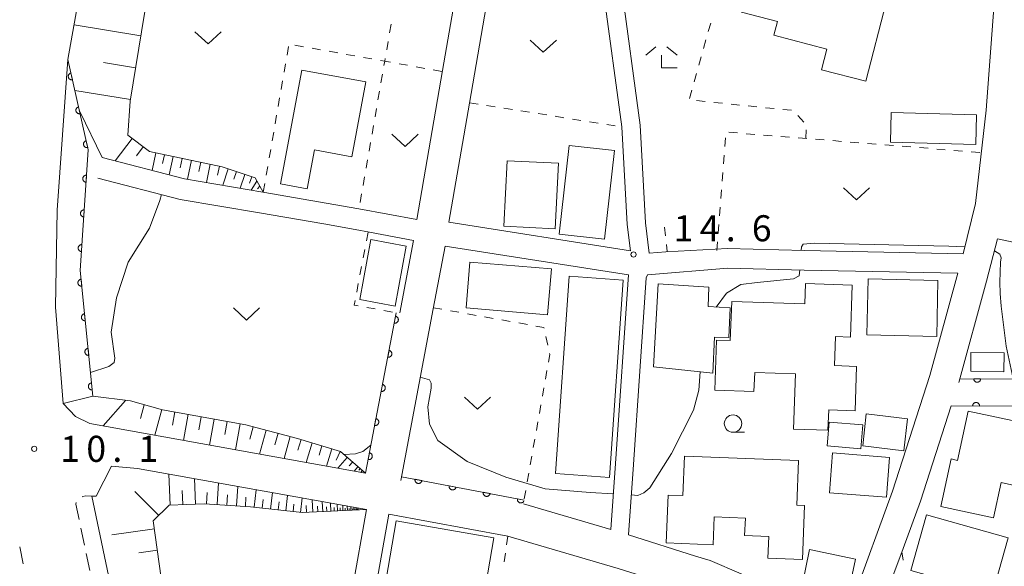
# Model space of a CAD drawing. Units: millimetres. Extents: x -76000 to -74000, y 39000 to 40500.
# Drawn here: x -74222 to -74080, y 39415 to 39494 of the extents above; entities that cross this region are included whole.
import ezdxf

# ---------------------------------------------------------------- set-up
doc = ezdxf.new("R2010")
doc.units = ezdxf.units.MM
for name, color, linetype, lineweight in [('210100_道路縁（街区線）', 7, 'Continuous', 15), ('221300_歩道', 7, 'Continuous', 9), ('300100_普通建物', 7, 'Continuous', 15), ('610111_人工斜面(上)', 7, 'Continuous', 9), ('610199_人工斜面(中)', 7, 'Continuous', 9), ('611000_被覆(直)', 7, 'Continuous', 20), ('611011_被覆(幅上)', 7, 'Continuous', 20), ('611012_被覆(下)', 7, 'Continuous', 9), ('630100_植生界', 7, 'Continuous', 9), ('631300_畑', 7, 'Continuous', 9), ('633100_広葉樹林', 7, 'Continuous', 9), ('633300_竹林', 7, 'Continuous', 9), ('710200_等高線（主曲線）', 7, 'Continuous', 9), ('731200_図化機測定による標高点', 7, 'Continuous', 20), ('731207_図化機測定による標高点（注記）', 7, 'Continuous', 20)]:
    doc.layers.add(name, color=color, linetype=linetype, lineweight=lineweight)
doc.styles.add('Style-WORKING', font='txt')

msp = doc.modelspace()

# ---------------------------------------------------------------- linework, layer by layer
at = {"layer": '210100_道路縁（街区線）', "flags": 128}
for points in [[(-74169.4, 39664.09), (-74170.429, 39664.249), (-74172.065, 39664.209), (-74172.721, 39664.009), (-74174.108, 39663.524), (-74175.695, 39662.677), (-74177.43, 39661.39), (-74179.72, 39659.21), (-74182.77, 39655.21), (-74184.02, 39653.17), (-74185, 39650.74), (-74195.64, 39596.56), (-74202.2, 39562.26), (-74210.7, 39513.27), (-74215.21, 39487.96), (-74216.76, 39466.27), (-74216.99, 39452.31), (-74215.89, 39438.46)], [(-74131.58, 39460.1), (-74129.17, 39460.29), (-74120.28, 39460.74), (-74109.19, 39460.48), (-74086.35, 39460), (-74084.58, 39467.25), (-74083.06, 39480.67), (-74081.97, 39495.39), (-74081.02, 39508.26), (-74085.08, 39511.59), (-74096.1, 39514.74), (-74104.73, 39516.39), (-74106.58, 39516.57), (-74108.63, 39516.61), (-74113.06, 39516.11), (-74121.34, 39514.67), (-74137.15, 39511.45), (-74135.59, 39498.78), (-74132.86, 39478.51), (-74132.09, 39464.46), (-74131.58, 39460.1)], [(-74139.72, 39510.91), (-74152.85, 39508.14), (-74157.43, 39481.64), (-74160.39, 39464.56)], [(-74134.25, 39460.44), (-74134.7, 39464.23), (-74135.47, 39478.26), (-74138.11, 39497.68), (-74139.72, 39510.91)], [(-74210.28, 39473.86), (-74198.44, 39470.79), (-74187.14, 39468.88), (-74173.34, 39466.48), (-74165, 39464.92), (-74161.3, 39486.34), (-74157.68, 39507.09), (-74166.54, 39505.33), (-74172.43, 39504.22), (-74179.74, 39504.53), (-74191.69, 39505.45), (-74202.17, 39506.24)], [(-74167.45, 39451.52), (-74165.46, 39461.91), (-74171.82, 39463.11), (-74173.88, 39463.5), (-74178.38, 39464.28), (-74187.66, 39465.89), (-74199.08, 39467.82), (-74210.9, 39470.88)], [(-74160.39, 39464.56), (-74134.25, 39460.44)], [(-74081.43, 39462.16), (-74082.99, 39456.07), (-74087, 39441.49)], [(-74051.49, 39441.01), (-74039.67, 39440.71), (-74024.84, 39440.32), (-74022.26, 39448.32), (-74023.94, 39450.21), (-74052.32, 39455.98), (-74081.43, 39462.16)], [(-74134.55, 39456.96), (-74160.92, 39461.09), (-74162.65, 39452.09), (-74167.32, 39427.4)], [(-74131.97, 39456.52), (-74133.82, 39429.67), (-74134.53, 39419.58), (-74124.87, 39416.51), (-74122.79, 39415.88), (-74113.86, 39412.05), (-74105.56, 39408.49), (-74102.25, 39410.21), (-74096.56, 39425.82), (-74091.16, 39442.47), (-74087.11, 39457.2), (-74109.26, 39457.66), (-74120.25, 39457.92), (-74131.79, 39456.95), (-74131.97, 39456.52)], [(-74149.62, 39424.04), (-74137.08, 39420.33), (-74136.41, 39429.84), (-74134.55, 39456.96)], [(-74172.38, 39428.42), (-74212.07, 39435.57), (-74214.1, 39436.59), (-74215.89, 39438.46)], [(-74088.08, 39438.11), (-74092.52, 39424.42), (-74095.02, 39417.57), (-74099.47, 39405.67), (-74101.69, 39401.11), (-74110.19, 39389.58), (-74113.46, 39386.02), (-74113.72, 39385.66), (-74113.78, 39385.35), (-74113.57, 39385.09), (-74113.13, 39384.91), (-74107.49, 39383.29), (-74093.38, 39383.03), (-74082.55, 39382.59), (-74062, 39382.18), (-74040.62, 39380.41), (-74027.66, 39379.91), (-74026.88, 39380.38), (-74026.2, 39381.1), (-74025.98, 39382.23), (-74026.19, 39399.27)], [(-74182.42, 39425.02), (-74205.19, 39429.12), (-74208.96, 39429.43), (-74211.15, 39425.14)], [(-74186.113, 39339.936), (-74190.556, 39342.186), (-74194.367, 39344.197), (-74198.32, 39364.37), (-74205.55, 39395.45), (-74211.77, 39425.14), (-74211.15, 39425.14)], [(-74192.55, 39390.42), (-74178.43, 39388.4), (-74172.25, 39423.19), (-74182.42, 39425.02)], [(-74122.1, 39384.14), (-74114.1, 39392.76), (-74107.67, 39401.49), (-74109.42, 39404.61), (-74124.56, 39411.1), (-74136.04, 39414.72), (-74151.88, 39419.37), (-74169.01, 39422.54), (-74175.2, 39387.8)]]:
    msp.add_lwpolyline(points, dxfattribs=at)
at = {"layer": '221300_歩道'}
for p, q in [((-74212.847, 39418.095), (-74213.36, 39420.542)), ((-74221.641, 39415.369), (-74222.153, 39417.816)), ((-74212.078, 39414.424), (-74212.591, 39416.871))]:
    msp.add_line(p, q, dxfattribs=at)
at = {"layer": '221300_歩道', "flags": 128}
for points in [[(-74213.185, 39425.045), (-74213.07, 39425.09), (-74212.62, 39425.15), (-74211.77, 39425.14)], [(-74213.616, 39421.765), (-74214.08, 39423.98), (-74214.006, 39424.205)]]:
    msp.add_lwpolyline(points, dxfattribs=at)
at = {"layer": '300100_普通建物', "flags": 128}
for points in [[(-74097.44, 39496.13), (-74100.39, 39484.81), (-74106.75, 39486.46), (-74105.97, 39489.45), (-74113.62, 39491.44), (-74113.11, 39493.4), (-74118.29, 39494.75), (-74116.19, 39502.82), (-74110.08, 39501.23), (-74110.52, 39499.53), (-74097.44, 39496.13)], [(-74172.34, 39484.71), (-74174.35, 39473.96), (-74179.71, 39474.97), (-74180.77, 39469.34), (-74184.63, 39470.07), (-74181.56, 39486.43), (-74172.34, 39484.71)], [(-74096.71, 39480.32), (-74084.43, 39480), (-74084.54, 39475.73), (-74096.82, 39476.05), (-74096.71, 39480.32)], [(-74136.53, 39474.84), (-74137.97, 39462.08), (-74144.51, 39462.82), (-74143.08, 39475.58), (-74136.53, 39474.84)], [(-74144.6, 39473.02), (-74145.08, 39463.59), (-74152.48, 39463.97), (-74151.99, 39473.39), (-74144.6, 39473.02)], [(-74166.51, 39461.11), (-74168.11, 39452.48), (-74173.21, 39453.43), (-74171.61, 39462.05), (-74166.51, 39461.11)], [(-74146.17, 39451.23), (-74157.91, 39452.2), (-74157.37, 39458.79), (-74145.62, 39457.82), (-74146.17, 39451.23)], [(-74135.28, 39456.21), (-74137.27, 39427.83), (-74145.06, 39428.38), (-74143.07, 39456.76), (-74135.28, 39456.21)], [(-74100.05, 39456.4), (-74089.99, 39456.15), (-74090.18, 39448.11), (-74100.24, 39448.35), (-74100.05, 39456.4)], [(-74130.24, 39455.67), (-74130.95, 39443.75), (-74122.41, 39442.83), (-74122.14, 39447.98), (-74120.11, 39447.94), (-74119.91, 39452.21), (-74123.07, 39452.4), (-74122.96, 39455.17), (-74130.24, 39455.67)], [(-74119.68, 39453.14), (-74109.15, 39452.77), (-74109.05, 39455.73), (-74102.32, 39455.49), (-74102.59, 39448), (-74104.74, 39448.07), (-74104.88, 39443.91), (-74101.7, 39443.8), (-74101.93, 39437.4), (-74105.72, 39437.53), (-74105.82, 39434.61), (-74110.79, 39434.78), (-74110.51, 39442.71), (-74116.37, 39442.92), (-74116.47, 39440.16), (-74122.13, 39440.36), (-74121.88, 39447.57), (-74119.88, 39447.5), (-74119.68, 39453.14)], [(-74080.47, 39445.73), (-74080.5, 39443.03), (-74085.27, 39443.09), (-74085.24, 39445.79), (-74080.47, 39445.73)], [(-74085.63, 39437.35), (-74070.5, 39434.16), (-74071.68, 39428.68), (-74069.78, 39428.27), (-74072.34, 39416.43), (-74077.79, 39417.6), (-74075.97, 39426), (-74080.92, 39427.07), (-74082.02, 39421.99), (-74089.57, 39423.62), (-74088.1, 39430.47), (-74087.16, 39430.26), (-74085.63, 39437.35)], [(-74100.31, 39436.97), (-74094.38, 39436.26), (-74094.9, 39431.65), (-74100.83, 39432.35), (-74100.31, 39436.97)], [(-74105.63, 39435.77), (-74105.94, 39432.38), (-74101.1, 39431.93), (-74100.81, 39435.39), (-74105.63, 39435.77)], [(-74109.2, 39423.78), (-74109.51, 39416.01), (-74114.48, 39416.21), (-74114.35, 39419.32), (-74117.82, 39419.46), (-74117.71, 39421.98), (-74122.21, 39422.16), (-74122.37, 39418.11), (-74129.09, 39418.39), (-74128.81, 39425.29), (-74126.72, 39425.21), (-74126.49, 39430.9), (-74110.05, 39430.24), (-74110.3, 39423.83), (-74109.2, 39423.78)], [(-74105.16, 39431.34), (-74096.97, 39430.7), (-74097.41, 39424.98), (-74105.61, 39425.61), (-74105.16, 39431.34)], [(-74091.64, 39422.42), (-74079.88, 39419.13), (-74082.13, 39411.13), (-74093.89, 39414.43), (-74091.64, 39422.42)], [(-74167.95, 39421.58), (-74153.9, 39419.14), (-74155.36, 39410.75), (-74169.41, 39413.2), (-74167.95, 39421.58)], [(-74101.88, 39416.08), (-74103.04, 39410.43), (-74109.65, 39411.78), (-74108.5, 39417.43), (-74101.88, 39416.08)]]:
    msp.add_lwpolyline(points, dxfattribs=at)
at = {"layer": '610111_人工斜面(上)', "flags": 128}
for points in [[(-74183.06, 39566.76), (-74185.11, 39566.02), (-74186.74, 39565.86), (-74190.2, 39566.19), (-74192.79, 39565.35), (-74195.21, 39562.52), (-74195.96, 39560.85), (-74196.28, 39558.81), (-74195.56, 39549.07), (-74195.92, 39546.88), (-74199.16, 39530.22), (-74201.85, 39508.77), (-74202.18, 39506.11), (-74204.19, 39494.57), (-74206.26, 39481.95), (-74206.6, 39477.08), (-74203.47, 39474.69), (-74192.99, 39472.52), (-74188.26, 39470.92), (-74187.09, 39468.86)], [(-74211.63, 39439.51), (-74206.2, 39438.82), (-74201.62, 39437.56), (-74189.62, 39435.4), (-74182.19, 39433.44), (-74176, 39431.53), (-74172.38, 39428.42)], [(-74172.25, 39423.19), (-74181.5, 39422.75), (-74188.94, 39423.61), (-74195.55, 39424.03), (-74200.65, 39423.82), (-74202.92, 39421.57), (-74201.77, 39413.34), (-74198.36, 39404.96), (-74192.55, 39390.42), (-74192.41, 39387.94), (-74189.64, 39376.95), (-74188.72, 39368.72), (-74188.49, 39361.29), (-74189.92, 39353.76)]]:
    msp.add_lwpolyline(points, dxfattribs=at)
at = {"layer": '610199_人工斜面(中)', "flags": 128}
for points in [[(-74204.72, 39491.34), (-74214.33, 39492.91)], [(-74205.47, 39486.77), (-74210.08, 39487.52)], [(-74206.22, 39482.19), (-74214.21, 39483.5)], [(-74210.28, 39473.86), (-74213.52, 39480.45)], [(-74205.97, 39476.59), (-74208.42, 39473.37)], [(-74204.36, 39475.36), (-74205.33, 39474.09)], [(-74202.58, 39474.5), (-74203.1, 39471.99)], [(-74201.33, 39474.24), (-74201.6, 39472.96)], [(-74200.08, 39473.98), (-74200.62, 39471.35)], [(-74198.76, 39473.71), (-74199.04, 39472.36)], [(-74197.45, 39473.44), (-74198.01, 39470.71)], [(-74196.08, 39473.16), (-74196.36, 39471.82)], [(-74194.72, 39472.87), (-74195.27, 39470.25)], [(-74193.41, 39472.6), (-74193.68, 39471.31)], [(-74192.13, 39472.22), (-74192.93, 39469.85)], [(-74190.94, 39471.82), (-74191.31, 39470.73)], [(-74189.76, 39471.42), (-74190.43, 39469.43)], [(-74188.76, 39471.08), (-74189.07, 39470.17)], [(-74188.01, 39470.46), (-74188.82, 39469.16)], [(-74187.59, 39469.73), (-74187.94, 39469.36)], [(-74206.94, 39438.91), (-74210.14, 39435.22)], [(-74204.25, 39438.28), (-74204.79, 39436.32)], [(-74201.7, 39437.58), (-74202.71, 39433.88)], [(-74199.81, 39437.24), (-74200.15, 39435.36)], [(-74197.92, 39436.9), (-74198.6, 39433.14)], [(-74196.04, 39436.56), (-74196.38, 39434.68)], [(-74194.16, 39436.22), (-74194.84, 39432.46)], [(-74192.28, 39435.88), (-74192.62, 39434)], [(-74190.4, 39435.54), (-74191.08, 39431.79)], [(-74188.54, 39435.12), (-74189.02, 39433.31)], [(-74186.7, 39434.63), (-74187.62, 39431.16)], [(-74184.97, 39434.17), (-74185.41, 39432.51)], [(-74183.23, 39433.71), (-74184.08, 39430.53)], [(-74181.65, 39433.27), (-74182.11, 39431.76)], [(-74180.07, 39432.78), (-74180.94, 39429.96)], [(-74178.66, 39432.35), (-74179.07, 39431.02)], [(-74177.25, 39431.91), (-74178.02, 39429.43)], [(-74176.02, 39431.53), (-74176.59, 39430.3)], [(-74175.03, 39430.69), (-74176.36, 39429.14)], [(-74174.25, 39430.02), (-74174.72, 39429.48)], [(-74173.48, 39429.36), (-74174.03, 39428.72)], [(-74173.16, 39429.08), (-74173.35, 39428.86)], [(-74200.51, 39423.82), (-74200.69, 39428.31)], [(-74196.83, 39423.97), (-74196.99, 39427.65)], [(-74172.84, 39428.81), (-74173.06, 39428.54)], [(-74193.72, 39423.91), (-74193.52, 39427.02)], [(-74190.93, 39423.73), (-74190.75, 39426.52)], [(-74188.42, 39423.54), (-74188.13, 39426.05)], [(-74202.15, 39422.34), (-74205.59, 39425.81)], [(-74198.67, 39423.9), (-74198.75, 39425.94)], [(-74195.28, 39424.01), (-74195.17, 39425.65)], [(-74192.33, 39423.82), (-74192.23, 39425.3)], [(-74189.67, 39423.65), (-74189.59, 39424.97)], [(-74187.24, 39423.41), (-74187.1, 39424.62)], [(-74186.06, 39423.27), (-74185.79, 39425.63)], [(-74183.84, 39423.02), (-74183.59, 39425.23)], [(-74181.76, 39422.78), (-74181.52, 39424.86)], [(-74179.98, 39422.82), (-74180.07, 39424.6)], [(-74184.95, 39423.14), (-74184.82, 39424.29)], [(-74182.8, 39422.9), (-74182.68, 39423.97)], [(-74180.87, 39422.78), (-74180.92, 39423.77)], [(-74179.26, 39422.85), (-74179.3, 39423.66)], [(-74178.54, 39422.89), (-74178.6, 39424.33)], [(-74177.95, 39422.92), (-74177.98, 39423.57)], [(-74177.36, 39422.94), (-74177.42, 39424.12)], [(-74176.88, 39422.97), (-74176.91, 39423.5)], [(-74176.4, 39422.99), (-74176.45, 39423.95)], [(-74176.01, 39423.01), (-74176.03, 39423.44)], [(-74175.63, 39423.03), (-74175.66, 39423.8)], [(-74175.31, 39423.04), (-74175.33, 39423.4)], [(-74174.99, 39423.06), (-74175.02, 39423.69)], [(-74174.74, 39423.07), (-74174.75, 39423.36)], [(-74174.48, 39423.08), (-74174.51, 39423.6)], [(-74174.27, 39423.09), (-74174.28, 39423.33)], [(-74174.06, 39423.1), (-74174.08, 39423.52)], [(-74173.89, 39423.11), (-74173.9, 39423.3)], [(-74173.72, 39423.12), (-74173.74, 39423.46)], [(-74173.59, 39423.12), (-74173.59, 39423.28)], [(-74173.45, 39423.13), (-74173.46, 39423.41)], [(-74202.77, 39420.42), (-74208.9, 39419.57)], [(-74202.34, 39417.36), (-74205.02, 39416.98)]]:
    msp.add_lwpolyline(points, dxfattribs=at)
at = {"layer": '611000_被覆(直)'}
for p, q in [((-74172.38, 39428.42), (-74167.97, 39451.49)), ((-74167.22, 39427.92), (-74149.56, 39424.56))]:
    msp.add_line(p, q, dxfattribs=at)
at = {"layer": '611000_被覆(直)', "flags": 128}
for points in [[(-74168.062, 39451.011), (-74168.249, 39450.029)], [(-74168.249, 39450.029), (-74168.206, 39450.022), (-74168.162, 39450.02), (-74168.119, 39450.021), (-74168.076, 39450.026), (-74168.033, 39450.035), (-74167.991, 39450.048), (-74167.951, 39450.063), (-74167.912, 39450.083), (-74167.874, 39450.106), (-74167.84, 39450.133), (-74167.807, 39450.161), (-74167.777, 39450.193), (-74167.75, 39450.228), (-74167.726, 39450.264), (-74167.705, 39450.302), (-74167.689, 39450.342), (-74167.675, 39450.383), (-74167.664, 39450.426), (-74167.658, 39450.47), (-74167.656, 39450.513), (-74167.657, 39450.556), (-74167.662, 39450.6), (-74167.671, 39450.642), (-74167.683, 39450.684), (-74167.699, 39450.725), (-74167.719, 39450.763), (-74167.741, 39450.801), (-74167.768, 39450.836), (-74167.797, 39450.869), (-74167.829, 39450.898), (-74167.863, 39450.925), (-74167.899, 39450.949), (-74167.938, 39450.97), (-74167.978, 39450.987), (-74168.019, 39451.001), (-74168.062, 39451.011)], [(-74169, 39446.1), (-74169.188, 39445.118)], [(-74169.188, 39445.118), (-74169.145, 39445.111), (-74169.101, 39445.109), (-74169.058, 39445.11), (-74169.015, 39445.115), (-74168.972, 39445.124), (-74168.93, 39445.137), (-74168.889, 39445.152), (-74168.851, 39445.172), (-74168.813, 39445.195), (-74168.778, 39445.222), (-74168.745, 39445.25), (-74168.716, 39445.282), (-74168.689, 39445.316), (-74168.665, 39445.353), (-74168.644, 39445.391), (-74168.627, 39445.431), (-74168.613, 39445.472), (-74168.603, 39445.515), (-74168.597, 39445.558), (-74168.595, 39445.602), (-74168.596, 39445.645), (-74168.6, 39445.688), (-74168.61, 39445.731), (-74168.622, 39445.773), (-74168.638, 39445.814), (-74168.658, 39445.852), (-74168.68, 39445.89), (-74168.707, 39445.925), (-74168.735, 39445.958), (-74168.767, 39445.987), (-74168.802, 39446.014), (-74168.838, 39446.038), (-74168.877, 39446.059), (-74168.916, 39446.076), (-74168.958, 39446.09), (-74169, 39446.1)], [(-74086.85, 39442.02), (-74067.08, 39441.95), (-74054.31, 39441.62), (-74051.47, 39441.54)], [(-74083.85, 39442.009), (-74084.85, 39442.013)], [(-74084.85, 39442.013), (-74084.848, 39441.969), (-74084.842, 39441.926), (-74084.833, 39441.884), (-74084.821, 39441.842), (-74084.804, 39441.802), (-74084.784, 39441.763), (-74084.761, 39441.726), (-74084.734, 39441.692), (-74084.705, 39441.658), (-74084.672, 39441.629), (-74084.638, 39441.602), (-74084.602, 39441.579), (-74084.563, 39441.559), (-74084.523, 39441.542), (-74084.481, 39441.529), (-74084.439, 39441.519), (-74084.396, 39441.513), (-74084.352, 39441.511), (-74084.308, 39441.513), (-74084.265, 39441.519), (-74084.223, 39441.528), (-74084.181, 39441.541), (-74084.141, 39441.557), (-74084.102, 39441.577), (-74084.064, 39441.6), (-74084.03, 39441.627), (-74083.997, 39441.656), (-74083.968, 39441.689), (-74083.941, 39441.723), (-74083.918, 39441.76), (-74083.898, 39441.799), (-74083.881, 39441.838), (-74083.867, 39441.88), (-74083.858, 39441.922), (-74083.852, 39441.965), (-74083.85, 39442.009)], [(-74169.939, 39441.189), (-74170.127, 39440.207)], [(-74170.127, 39440.207), (-74170.083, 39440.2), (-74170.04, 39440.198), (-74169.997, 39440.199), (-74169.953, 39440.204), (-74169.911, 39440.213), (-74169.869, 39440.225), (-74169.828, 39440.241), (-74169.79, 39440.261), (-74169.752, 39440.284), (-74169.717, 39440.31), (-74169.684, 39440.339), (-74169.655, 39440.371), (-74169.628, 39440.405), (-74169.603, 39440.441), (-74169.583, 39440.48), (-74169.566, 39440.52), (-74169.552, 39440.561), (-74169.542, 39440.604), (-74169.536, 39440.647), (-74169.533, 39440.691), (-74169.534, 39440.734), (-74169.539, 39440.777), (-74169.548, 39440.82), (-74169.561, 39440.862), (-74169.576, 39440.903), (-74169.597, 39440.941), (-74169.619, 39440.979), (-74169.646, 39441.014), (-74169.674, 39441.047), (-74169.706, 39441.076), (-74169.741, 39441.103), (-74169.777, 39441.127), (-74169.816, 39441.148), (-74169.855, 39441.165), (-74169.896, 39441.179), (-74169.939, 39441.189)], [(-74071.4, 39416.18), (-74068.29, 39430.45), (-74069.25, 39438.03), (-74088.08, 39438.11)], [(-74084.004, 39438.093), (-74084.006, 39438.137), (-74084.012, 39438.18), (-74084.021, 39438.222), (-74084.034, 39438.264), (-74084.05, 39438.304), (-74084.07, 39438.343), (-74084.093, 39438.38), (-74084.12, 39438.414), (-74084.149, 39438.447), (-74084.182, 39438.476), (-74084.216, 39438.504), (-74084.253, 39438.527), (-74084.291, 39438.547), (-74084.331, 39438.564), (-74084.373, 39438.577), (-74084.415, 39438.586), (-74084.458, 39438.593), (-74084.502, 39438.595), (-74084.546, 39438.593), (-74084.589, 39438.587), (-74084.631, 39438.578), (-74084.673, 39438.566), (-74084.713, 39438.549), (-74084.753, 39438.529), (-74084.79, 39438.506), (-74084.824, 39438.479), (-74084.857, 39438.45), (-74084.886, 39438.417), (-74084.913, 39438.384), (-74084.936, 39438.347), (-74084.956, 39438.308), (-74084.974, 39438.268), (-74084.987, 39438.226), (-74084.996, 39438.184), (-74085.002, 39438.141), (-74085.004, 39438.097)], [(-74085.004, 39438.097), (-74084.004, 39438.093)], [(-74170.878, 39436.278), (-74171.066, 39435.296)], [(-74171.066, 39435.296), (-74171.022, 39435.289), (-74170.979, 39435.287), (-74170.936, 39435.288), (-74170.892, 39435.293), (-74170.85, 39435.302), (-74170.808, 39435.314), (-74170.767, 39435.33), (-74170.728, 39435.35), (-74170.691, 39435.372), (-74170.656, 39435.399), (-74170.623, 39435.428), (-74170.593, 39435.46), (-74170.566, 39435.494), (-74170.542, 39435.53), (-74170.522, 39435.569), (-74170.505, 39435.609), (-74170.491, 39435.65), (-74170.481, 39435.693), (-74170.474, 39435.736), (-74170.472, 39435.78), (-74170.473, 39435.823), (-74170.478, 39435.866), (-74170.487, 39435.909), (-74170.5, 39435.951), (-74170.515, 39435.992), (-74170.535, 39436.03), (-74170.558, 39436.068), (-74170.585, 39436.103), (-74170.613, 39436.135), (-74170.645, 39436.165), (-74170.68, 39436.192), (-74170.716, 39436.216), (-74170.754, 39436.237), (-74170.794, 39436.254), (-74170.835, 39436.267), (-74170.878, 39436.278)], [(-74171.817, 39431.367), (-74172.004, 39430.384)], [(-74172.004, 39430.384), (-74171.961, 39430.378), (-74171.918, 39430.376), (-74171.875, 39430.377), (-74171.831, 39430.382), (-74171.788, 39430.391), (-74171.746, 39430.403), (-74171.706, 39430.419), (-74171.667, 39430.439), (-74171.629, 39430.461), (-74171.595, 39430.488), (-74171.562, 39430.517), (-74171.532, 39430.549), (-74171.505, 39430.583), (-74171.481, 39430.619), (-74171.46, 39430.658), (-74171.444, 39430.698), (-74171.43, 39430.739), (-74171.419, 39430.782), (-74171.413, 39430.825), (-74171.411, 39430.869), (-74171.412, 39430.912), (-74171.417, 39430.955), (-74171.426, 39430.998), (-74171.438, 39431.04), (-74171.454, 39431.08), (-74171.474, 39431.119), (-74171.496, 39431.157), (-74171.523, 39431.191), (-74171.552, 39431.224), (-74171.584, 39431.254), (-74171.618, 39431.281), (-74171.654, 39431.305), (-74171.693, 39431.326), (-74171.733, 39431.342), (-74171.774, 39431.356), (-74171.817, 39431.367)], [(-74165.255, 39427.546), (-74165.262, 39427.503), (-74165.264, 39427.459), (-74165.263, 39427.416), (-74165.258, 39427.373), (-74165.249, 39427.33), (-74165.236, 39427.288), (-74165.22, 39427.247), (-74165.2, 39427.209), (-74165.178, 39427.171), (-74165.151, 39427.136), (-74165.123, 39427.104), (-74165.091, 39427.074), (-74165.056, 39427.047), (-74165.02, 39427.023), (-74164.981, 39427.002), (-74164.941, 39426.986), (-74164.9, 39426.972), (-74164.858, 39426.962), (-74164.814, 39426.955), (-74164.771, 39426.953), (-74164.728, 39426.954), (-74164.684, 39426.959), (-74164.641, 39426.968), (-74164.599, 39426.981), (-74164.559, 39426.996), (-74164.52, 39427.016), (-74164.482, 39427.039), (-74164.448, 39427.066), (-74164.415, 39427.094), (-74164.385, 39427.126), (-74164.358, 39427.161), (-74164.334, 39427.197), (-74164.314, 39427.236), (-74164.297, 39427.275), (-74164.283, 39427.316), (-74164.273, 39427.359)], [(-74164.273, 39427.359), (-74165.255, 39427.546)], [(-74160.343, 39426.612), (-74160.35, 39426.568), (-74160.352, 39426.525), (-74160.351, 39426.482), (-74160.346, 39426.438), (-74160.337, 39426.396), (-74160.324, 39426.354), (-74160.309, 39426.313), (-74160.288, 39426.274), (-74160.266, 39426.237), (-74160.239, 39426.202), (-74160.211, 39426.169), (-74160.179, 39426.14), (-74160.144, 39426.113), (-74160.108, 39426.088), (-74160.069, 39426.068), (-74160.03, 39426.051), (-74159.988, 39426.037), (-74159.946, 39426.027), (-74159.902, 39426.021), (-74159.859, 39426.019), (-74159.816, 39426.02), (-74159.772, 39426.025), (-74159.73, 39426.034), (-74159.688, 39426.046), (-74159.647, 39426.062), (-74159.608, 39426.082), (-74159.571, 39426.104), (-74159.536, 39426.131), (-74159.503, 39426.16), (-74159.474, 39426.192), (-74159.447, 39426.226), (-74159.422, 39426.262), (-74159.402, 39426.301), (-74159.385, 39426.341), (-74159.371, 39426.382), (-74159.361, 39426.425)], [(-74159.361, 39426.425), (-74160.343, 39426.612)], [(-74155.431, 39425.677), (-74155.438, 39425.634), (-74155.44, 39425.59), (-74155.439, 39425.547), (-74155.434, 39425.504), (-74155.425, 39425.461), (-74155.412, 39425.419), (-74155.397, 39425.378), (-74155.377, 39425.34), (-74155.354, 39425.302), (-74155.327, 39425.267), (-74155.299, 39425.235), (-74155.267, 39425.205), (-74155.232, 39425.178), (-74155.196, 39425.154), (-74155.157, 39425.133), (-74155.118, 39425.117), (-74155.077, 39425.103), (-74155.034, 39425.092), (-74154.99, 39425.086), (-74154.947, 39425.084), (-74154.904, 39425.085), (-74154.86, 39425.09), (-74154.818, 39425.099), (-74154.776, 39425.112), (-74154.735, 39425.127), (-74154.697, 39425.147), (-74154.659, 39425.17), (-74154.624, 39425.197), (-74154.591, 39425.225), (-74154.562, 39425.257), (-74154.535, 39425.292), (-74154.511, 39425.328), (-74154.49, 39425.367), (-74154.473, 39425.406), (-74154.459, 39425.447), (-74154.449, 39425.49)], [(-74154.449, 39425.49), (-74155.431, 39425.677)], [(-74150.52, 39424.743), (-74150.526, 39424.699), (-74150.528, 39424.656), (-74150.527, 39424.613), (-74150.522, 39424.569), (-74150.513, 39424.527), (-74150.5, 39424.484), (-74150.485, 39424.444), (-74150.465, 39424.405), (-74150.442, 39424.368), (-74150.415, 39424.333), (-74150.387, 39424.3), (-74150.355, 39424.27), (-74150.32, 39424.244), (-74150.284, 39424.219), (-74150.245, 39424.199), (-74150.206, 39424.182), (-74150.165, 39424.168), (-74150.122, 39424.158), (-74150.078, 39424.152), (-74150.035, 39424.15), (-74149.992, 39424.151), (-74149.948, 39424.155), (-74149.906, 39424.165), (-74149.864, 39424.177), (-74149.823, 39424.193), (-74149.785, 39424.213), (-74149.747, 39424.235), (-74149.712, 39424.262), (-74149.679, 39424.291), (-74149.65, 39424.323), (-74149.623, 39424.357), (-74149.599, 39424.393), (-74149.588, 39424.414)], [(-74149.56, 39424.56), (-74150.52, 39424.743)]]:
    msp.add_lwpolyline(points, dxfattribs=at)
at = {"layer": '611011_被覆(幅上)', "flags": 128}
for points in [[(-74215.21, 39487.96), (-74212.29, 39474.97), (-74213.45, 39457.59), (-74211.63, 39439.51)], [(-74214.771, 39486.009), (-74214.814, 39485.997), (-74214.854, 39485.982), (-74214.893, 39485.964), (-74214.932, 39485.942), (-74214.967, 39485.917), (-74215.001, 39485.888), (-74215.032, 39485.858), (-74215.059, 39485.824), (-74215.085, 39485.789), (-74215.106, 39485.75), (-74215.125, 39485.711), (-74215.139, 39485.67), (-74215.15, 39485.627), (-74215.158, 39485.585), (-74215.161, 39485.541), (-74215.161, 39485.498), (-74215.157, 39485.455), (-74215.15, 39485.411), (-74215.138, 39485.369), (-74215.123, 39485.328), (-74215.105, 39485.289), (-74215.083, 39485.251), (-74215.057, 39485.216), (-74215.029, 39485.182), (-74214.999, 39485.151), (-74214.965, 39485.124), (-74214.929, 39485.098), (-74214.891, 39485.077), (-74214.852, 39485.058), (-74214.811, 39485.044), (-74214.768, 39485.033), (-74214.725, 39485.025), (-74214.682, 39485.021), (-74214.639, 39485.022), (-74214.595, 39485.025), (-74214.552, 39485.033)], [(-74214.552, 39485.033), (-74214.771, 39486.009)], [(-74213.675, 39481.13), (-74213.717, 39481.119), (-74213.758, 39481.104), (-74213.797, 39481.086), (-74213.835, 39481.064), (-74213.87, 39481.038), (-74213.904, 39481.01), (-74213.935, 39480.98), (-74213.962, 39480.946), (-74213.988, 39480.91), (-74214.009, 39480.872), (-74214.028, 39480.833), (-74214.042, 39480.792), (-74214.053, 39480.749), (-74214.061, 39480.706), (-74214.065, 39480.663), (-74214.064, 39480.62), (-74214.061, 39480.576), (-74214.053, 39480.533), (-74214.041, 39480.49), (-74214.026, 39480.45), (-74214.008, 39480.411), (-74213.986, 39480.373), (-74213.961, 39480.337), (-74213.933, 39480.304), (-74213.902, 39480.273), (-74213.868, 39480.245), (-74213.833, 39480.22), (-74213.794, 39480.199), (-74213.755, 39480.18), (-74213.714, 39480.165), (-74213.672, 39480.154), (-74213.629, 39480.147), (-74213.585, 39480.143), (-74213.542, 39480.143), (-74213.499, 39480.147), (-74213.455, 39480.155)], [(-74213.455, 39480.155), (-74213.675, 39481.13)], [(-74212.578, 39476.252), (-74212.621, 39476.241), (-74212.661, 39476.225), (-74212.7, 39476.207), (-74212.738, 39476.185), (-74212.774, 39476.16), (-74212.807, 39476.132), (-74212.838, 39476.101), (-74212.866, 39476.068), (-74212.892, 39476.032), (-74212.913, 39475.994), (-74212.932, 39475.954), (-74212.946, 39475.913), (-74212.957, 39475.871), (-74212.965, 39475.828), (-74212.968, 39475.784), (-74212.968, 39475.741), (-74212.964, 39475.698), (-74212.956, 39475.655), (-74212.945, 39475.612), (-74212.929, 39475.572), (-74212.912, 39475.533), (-74212.89, 39475.494), (-74212.864, 39475.459), (-74212.836, 39475.425), (-74212.806, 39475.394), (-74212.772, 39475.367), (-74212.736, 39475.341), (-74212.698, 39475.32), (-74212.659, 39475.301), (-74212.618, 39475.287), (-74212.575, 39475.276), (-74212.532, 39475.268), (-74212.488, 39475.265), (-74212.446, 39475.265), (-74212.402, 39475.269), (-74212.359, 39475.276)], [(-74212.359, 39475.276), (-74212.578, 39476.252)], [(-74212.535, 39471.292), (-74212.579, 39471.293), (-74212.623, 39471.29), (-74212.665, 39471.284), (-74212.708, 39471.274), (-74212.749, 39471.259), (-74212.789, 39471.242), (-74212.828, 39471.222), (-74212.864, 39471.197), (-74212.898, 39471.17), (-74212.93, 39471.139), (-74212.959, 39471.107), (-74212.984, 39471.072), (-74213.007, 39471.034), (-74213.026, 39470.995), (-74213.042, 39470.954), (-74213.054, 39470.913), (-74213.063, 39470.871), (-74213.068, 39470.827), (-74213.069, 39470.783), (-74213.065, 39470.739), (-74213.059, 39470.697), (-74213.049, 39470.654), (-74213.035, 39470.613), (-74213.017, 39470.573), (-74212.997, 39470.534), (-74212.972, 39470.499), (-74212.946, 39470.464), (-74212.915, 39470.433), (-74212.882, 39470.403), (-74212.847, 39470.378), (-74212.809, 39470.355), (-74212.771, 39470.336), (-74212.73, 39470.32), (-74212.688, 39470.308), (-74212.646, 39470.299), (-74212.602, 39470.295)], [(-74212.602, 39470.295), (-74212.535, 39471.292)], [(-74212.868, 39466.303), (-74212.912, 39466.304), (-74212.956, 39466.301), (-74212.998, 39466.295), (-74213.041, 39466.285), (-74213.082, 39466.271), (-74213.122, 39466.253), (-74213.161, 39466.233), (-74213.197, 39466.208), (-74213.231, 39466.181), (-74213.263, 39466.15), (-74213.292, 39466.118), (-74213.317, 39466.083), (-74213.34, 39466.045), (-74213.359, 39466.006), (-74213.375, 39465.965), (-74213.387, 39465.924), (-74213.396, 39465.882), (-74213.401, 39465.838), (-74213.402, 39465.794), (-74213.398, 39465.75), (-74213.392, 39465.708), (-74213.382, 39465.665), (-74213.368, 39465.624), (-74213.35, 39465.584), (-74213.33, 39465.545), (-74213.305, 39465.51), (-74213.279, 39465.475), (-74213.248, 39465.444), (-74213.215, 39465.415), (-74213.18, 39465.389), (-74213.142, 39465.367), (-74213.104, 39465.347), (-74213.063, 39465.331), (-74213.021, 39465.319), (-74212.979, 39465.311), (-74212.935, 39465.306)], [(-74212.935, 39465.306), (-74212.868, 39466.303)], [(-74213.201, 39461.315), (-74213.245, 39461.315), (-74213.289, 39461.312), (-74213.331, 39461.306), (-74213.374, 39461.296), (-74213.415, 39461.282), (-74213.455, 39461.264), (-74213.494, 39461.244), (-74213.529, 39461.219), (-74213.564, 39461.192), (-74213.595, 39461.161), (-74213.625, 39461.129), (-74213.65, 39461.094), (-74213.673, 39461.056), (-74213.692, 39461.018), (-74213.708, 39460.977), (-74213.72, 39460.935), (-74213.729, 39460.893), (-74213.734, 39460.849), (-74213.735, 39460.805), (-74213.731, 39460.762), (-74213.725, 39460.719), (-74213.715, 39460.676), (-74213.701, 39460.635), (-74213.683, 39460.595), (-74213.663, 39460.557), (-74213.638, 39460.521), (-74213.611, 39460.486), (-74213.581, 39460.455), (-74213.548, 39460.426), (-74213.513, 39460.4), (-74213.475, 39460.378), (-74213.437, 39460.358), (-74213.396, 39460.342), (-74213.354, 39460.331), (-74213.312, 39460.322), (-74213.268, 39460.317)], [(-74213.268, 39460.317), (-74213.201, 39461.315)], [(-74213.323, 39456.329), (-74213.367, 39456.323), (-74213.409, 39456.313), (-74213.45, 39456.299), (-74213.49, 39456.282), (-74213.528, 39456.261), (-74213.565, 39456.237), (-74213.6, 39456.211), (-74213.631, 39456.181), (-74213.661, 39456.148), (-74213.686, 39456.113), (-74213.71, 39456.076), (-74213.729, 39456.037), (-74213.745, 39455.996), (-74213.758, 39455.955), (-74213.766, 39455.912), (-74213.771, 39455.869), (-74213.773, 39455.826), (-74213.77, 39455.782), (-74213.764, 39455.738), (-74213.754, 39455.696), (-74213.741, 39455.655), (-74213.724, 39455.614), (-74213.703, 39455.576), (-74213.679, 39455.54), (-74213.652, 39455.505), (-74213.622, 39455.474), (-74213.59, 39455.444), (-74213.554, 39455.418), (-74213.517, 39455.395), (-74213.478, 39455.376), (-74213.438, 39455.36), (-74213.396, 39455.347), (-74213.353, 39455.338), (-74213.31, 39455.333), (-74213.267, 39455.332), (-74213.223, 39455.334)], [(-74213.223, 39455.334), (-74213.323, 39456.329)], [(-74212.822, 39451.354), (-74212.866, 39451.348), (-74212.908, 39451.338), (-74212.949, 39451.324), (-74212.989, 39451.307), (-74213.028, 39451.286), (-74213.064, 39451.263), (-74213.099, 39451.236), (-74213.13, 39451.206), (-74213.16, 39451.174), (-74213.185, 39451.138), (-74213.209, 39451.101), (-74213.228, 39451.062), (-74213.244, 39451.021), (-74213.257, 39450.98), (-74213.266, 39450.937), (-74213.27, 39450.894), (-74213.272, 39450.851), (-74213.27, 39450.807), (-74213.263, 39450.763), (-74213.253, 39450.721), (-74213.24, 39450.68), (-74213.223, 39450.64), (-74213.202, 39450.602), (-74213.178, 39450.565), (-74213.151, 39450.53), (-74213.121, 39450.499), (-74213.089, 39450.469), (-74213.053, 39450.444), (-74213.017, 39450.42), (-74212.978, 39450.401), (-74212.937, 39450.385), (-74212.895, 39450.372), (-74212.852, 39450.363), (-74212.81, 39450.359), (-74212.766, 39450.357), (-74212.722, 39450.359)], [(-74212.722, 39450.359), (-74212.822, 39451.354)], [(-74212.322, 39446.379), (-74212.365, 39446.373), (-74212.407, 39446.363), (-74212.448, 39446.35), (-74212.489, 39446.332), (-74212.527, 39446.312), (-74212.564, 39446.288), (-74212.598, 39446.261), (-74212.629, 39446.231), (-74212.659, 39446.199), (-74212.685, 39446.163), (-74212.708, 39446.126), (-74212.727, 39446.087), (-74212.743, 39446.047), (-74212.756, 39446.005), (-74212.765, 39445.962), (-74212.77, 39445.919), (-74212.771, 39445.876), (-74212.769, 39445.832), (-74212.763, 39445.788), (-74212.752, 39445.746), (-74212.739, 39445.705), (-74212.722, 39445.665), (-74212.701, 39445.627), (-74212.677, 39445.59), (-74212.651, 39445.555), (-74212.62, 39445.524), (-74212.588, 39445.494), (-74212.552, 39445.469), (-74212.516, 39445.445), (-74212.477, 39445.426), (-74212.436, 39445.41), (-74212.394, 39445.397), (-74212.351, 39445.388), (-74212.309, 39445.384), (-74212.265, 39445.382), (-74212.221, 39445.384)], [(-74212.221, 39445.384), (-74212.322, 39446.379)], [(-74211.821, 39441.405), (-74211.864, 39441.398), (-74211.906, 39441.388), (-74211.947, 39441.375), (-74211.988, 39441.358), (-74212.026, 39441.337), (-74212.063, 39441.313), (-74212.097, 39441.286), (-74212.128, 39441.256), (-74212.158, 39441.224), (-74212.184, 39441.188), (-74212.207, 39441.152), (-74212.227, 39441.113), (-74212.242, 39441.072), (-74212.255, 39441.03), (-74212.264, 39440.987), (-74212.269, 39440.944), (-74212.271, 39440.901), (-74212.268, 39440.857), (-74212.262, 39440.813), (-74212.251, 39440.771), (-74212.238, 39440.73), (-74212.221, 39440.69), (-74212.2, 39440.652), (-74212.176, 39440.615), (-74212.15, 39440.581), (-74212.12, 39440.549), (-74212.087, 39440.519), (-74212.052, 39440.494), (-74212.015, 39440.47), (-74211.976, 39440.451), (-74211.935, 39440.435), (-74211.894, 39440.422), (-74211.851, 39440.414), (-74211.808, 39440.409), (-74211.765, 39440.407), (-74211.721, 39440.41)], [(-74211.721, 39440.41), (-74211.821, 39441.405)]]:
    msp.add_lwpolyline(points, dxfattribs=at)
at = {"layer": '611012_被覆(下)', "flags": 128}
for points in [[(-74215.21, 39487.96), (-74216.76, 39466.27), (-74216.99, 39452.31), (-74215.89, 39438.46)], [(-74211.63, 39439.51), (-74215.89, 39438.46)]]:
    msp.add_lwpolyline(points, dxfattribs=at)
at = {"layer": '630100_植生界'}
for p, q in [((-74168.691, 39493.016), (-74168.906, 39491.785)), ((-74123.043, 39491.957), (-74122.705, 39493.16)), ((-74183.676, 39488.566), (-74183.463, 39489.798)), ((-74182.531, 39490.005), (-74181.3, 39489.785)), ((-74169.121, 39490.554), (-74169.337, 39489.322)), ((-74123.719, 39489.55), (-74123.381, 39490.753)), ((-74180.07, 39489.566), (-74178.839, 39489.346)), ((-74177.609, 39489.126), (-74176.378, 39488.906)), ((-74175.148, 39488.687), (-74173.917, 39488.467)), ((-74184.103, 39486.103), (-74183.889, 39487.335)), ((-74172.687, 39488.247), (-74171.456, 39488.028)), ((-74167.55, 39487.328), (-74166.32, 39487.107)), ((-74124.395, 39487.143), (-74124.057, 39488.346)), ((-74169.943, 39485.843), (-74170.157, 39484.611)), ((-74165.09, 39486.886), (-74163.859, 39486.665)), ((-74162.629, 39486.443), (-74161.399, 39486.222)), ((-74125.071, 39484.736), (-74124.733, 39485.94)), ((-74184.53, 39483.64), (-74184.316, 39484.872)), ((-74170.371, 39483.38), (-74170.585, 39482.148)), ((-74125.747, 39482.329), (-74125.409, 39483.533)), ((-74184.956, 39481.177), (-74184.743, 39482.408)), ((-74157.42, 39481.73), (-74156.185, 39481.534)), ((-74154.951, 39481.339), (-74153.716, 39481.143)), ((-74123.508, 39481.906), (-74124.752, 39482.033)), ((-74121.021, 39481.651), (-74122.265, 39481.778)), ((-74118.534, 39481.397), (-74119.778, 39481.524)), ((-74116.047, 39481.143), (-74117.291, 39481.27)), ((-74185.383, 39478.713), (-74185.17, 39479.945)), ((-74170.799, 39480.917), (-74171.013, 39479.685)), ((-74152.482, 39480.947), (-74151.247, 39480.751)), ((-74150.013, 39480.556), (-74148.778, 39480.36)), ((-74147.543, 39480.164), (-74146.309, 39479.968)), ((-74113.56, 39480.888), (-74114.804, 39481.015)), ((-74111.073, 39480.634), (-74112.317, 39480.761)), ((-74109.297, 39478.951), (-74110.148, 39479.867)), ((-74171.227, 39478.454), (-74171.441, 39477.222)), ((-74145.074, 39479.773), (-74143.84, 39479.577)), ((-74142.605, 39479.381), (-74141.37, 39479.185)), ((-74140.136, 39478.99), (-74138.901, 39478.794)), ((-74137.667, 39478.598), (-74136.432, 39478.403)), ((-74185.81, 39476.25), (-74185.596, 39477.482)), ((-74120.082, 39477.476), (-74118.837, 39477.375)), ((-74117.591, 39477.275), (-74116.345, 39477.175)), ((-74115.099, 39477.074), (-74113.853, 39476.974)), ((-74108.99, 39476.58), (-74108.978, 39477.83)), ((-74171.655, 39475.991), (-74171.869, 39474.759)), ((-74120.67, 39475.445), (-74120.573, 39476.691)), ((-74112.607, 39476.874), (-74111.361, 39476.773)), ((-74110.115, 39476.673), (-74108.869, 39476.573)), ((-74107.623, 39476.472), (-74106.377, 39476.372)), ((-74105.131, 39476.272), (-74103.885, 39476.171)), ((-74102.639, 39476.071), (-74101.393, 39475.971)), ((-74100.147, 39475.87), (-74098.901, 39475.77)), ((-74097.655, 39475.67), (-74096.409, 39475.569)), ((-74186.237, 39473.787), (-74186.023, 39475.018)), ((-74120.863, 39472.953), (-74120.767, 39474.199)), ((-74095.163, 39475.469), (-74093.917, 39475.369)), ((-74092.671, 39475.268), (-74091.425, 39475.168)), ((-74090.179, 39475.068), (-74088.933, 39474.967)), ((-74087.687, 39474.867), (-74086.441, 39474.767)), ((-74085.195, 39474.666), (-74083.949, 39474.566)), ((-74172.083, 39473.528), (-74172.297, 39472.296)), ((-74186.663, 39471.323), (-74186.45, 39472.555)), ((-74121.057, 39470.46), (-74120.96, 39471.706)), ((-74187.09, 39468.86), (-74186.877, 39470.092)), ((-74172.511, 39471.065), (-74172.725, 39469.833)), ((-74172.94, 39468.601), (-74173.154, 39467.37)), ((-74121.25, 39467.968), (-74121.153, 39469.214)), ((-74121.443, 39465.475), (-74121.347, 39466.721)), ((-74172.01, 39463.09), (-74172.245, 39461.862)), ((-74129.36, 39463.83), (-74129.219, 39462.588)), ((-74121.637, 39462.983), (-74121.54, 39464.229)), ((-74121.83, 39460.49), (-74121.733, 39461.736)), ((-74172.479, 39460.634), (-74172.714, 39459.407)), ((-74129.079, 39461.346), (-74128.96, 39460.3)), ((-74172.948, 39458.179), (-74173.183, 39456.951)), ((-74173.417, 39455.723), (-74173.652, 39454.495)), ((-74172.201, 39452.282), (-74170.972, 39452.052)), ((-74169.743, 39451.822), (-74168.515, 39451.592)), ((-74162.62, 39452.23), (-74161.389, 39452.011)), ((-74160.159, 39451.792), (-74158.928, 39451.573)), ((-74157.697, 39451.354), (-74156.467, 39451.135)), ((-74155.236, 39450.917), (-74154.005, 39450.698)), ((-74152.775, 39450.479), (-74151.544, 39450.26)), ((-74150.313, 39450.041), (-74149.082, 39449.822)), ((-74146.427, 39448.09), (-74146.163, 39446.868)), ((-74146.279, 39443.185), (-74146.496, 39441.954)), ((-74146.713, 39440.723), (-74146.93, 39439.492)), ((-74147.146, 39438.261), (-74147.363, 39437.03)), ((-74147.58, 39435.799), (-74147.796, 39434.568)), ((-74148.013, 39433.337), (-74148.23, 39432.106)), ((-74148.447, 39430.874), (-74148.663, 39429.643)), ((-74148.88, 39428.412), (-74149.097, 39427.181)), ((-74149.314, 39425.95), (-74149.53, 39424.719)), ((-74151.88, 39419.37), (-74152.067, 39418.134)), ((-74152.255, 39416.898), (-74152.442, 39415.662)), ((-74095.18, 39417.13), (-74095.012, 39415.891))]:
    msp.add_line(p, q, dxfattribs=at)
at = {"layer": '630100_植生界', "flags": 128}
for points in [[(-74170.226, 39487.808), (-74169.62, 39487.7), (-74169.729, 39487.074)], [(-74169.552, 39488.091), (-74169.62, 39487.7), (-74168.78, 39487.549)], [(-74173.886, 39453.268), (-74174.01, 39452.62), (-74173.429, 39452.511)], [(-74147.852, 39449.603), (-74146.71, 39449.4), (-74146.691, 39449.312)], [(-74145.899, 39445.646), (-74145.87, 39445.51), (-74146.063, 39444.416)]]:
    msp.add_lwpolyline(points, dxfattribs=at)
at = {"layer": '631300_畑', "flags": 128}
for points in [[(-74196.925, 39491.945), (-74195.05, 39490.195), (-74193.175, 39491.945)], [(-74148.667, 39490.736), (-74146.792, 39488.986), (-74144.917, 39490.736)], [(-74168.571, 39477.182), (-74166.696, 39475.432), (-74164.821, 39477.182)], [(-74103.595, 39469.495), (-74101.72, 39467.745), (-74099.845, 39469.495)], [(-74191.395, 39452.215), (-74189.52, 39450.465), (-74187.645, 39452.215)], [(-74158.125, 39439.385), (-74156.25, 39437.635), (-74154.375, 39439.385)]]:
    msp.add_lwpolyline(points, dxfattribs=at)
at = {"layer": '633100_広葉樹林'}
msp.add_line((-74119.49, 39434.32), (-74117.823, 39434.32), dxfattribs=at)
msp.add_circle((-74119.49, 39435.57), 1.249875, dxfattribs=at)
at = {"layer": '633300_竹林'}
for p, q in [((-74130.587, 39489.76), (-74132.05, 39488.56)), ((-74129.8, 39486.76), (-74129.8, 39488.56)), ((-74129.013, 39489.76), (-74127.55, 39488.56)), ((-74129.8, 39486.76), (-74127.55, 39486.76))]:
    msp.add_line(p, q, dxfattribs=at)
at = {"layer": '710200_等高線（主曲線）', "flags": 128}
for points in [[(-74211.975, 39442.937), (-74209.306, 39443.765), (-74208.55, 39444.35), (-74208.44, 39444.97), (-74208.97, 39448.71), (-74208.23, 39453.64), (-74206.53, 39458.81), (-74203.48, 39463.7), (-74201.98, 39467.64), (-74201.73, 39468.51)], [(-74086.12, 39460.98), (-74088.44, 39461.09), (-74107.82, 39461.5), (-74109.38, 39461.36), (-74109.65, 39461.01), (-74109.67, 39460.49)], [(-74079.17, 39441.99), (-74080.16, 39446.69), (-74080.91, 39452.48), (-74081.06, 39454.29), (-74081.09, 39455.91), (-74080.97, 39458.8), (-74080.88, 39459.39), (-74081.09, 39459.92), (-74081.87, 39460.44)], [(-74109.85, 39457.67), (-74109.98, 39456.83), (-74110.79, 39456.41), (-74116, 39455.86), (-74118.36, 39455.57), (-74120.43, 39454.34), (-74121.9, 39452.33)], [(-74124.24, 39443.03), (-74124.41, 39440.37), (-74125.16, 39437.49), (-74128.35, 39431.28), (-74131.45, 39426.31), (-74132.34, 39425.6), (-74133.2, 39425.21), (-74134.13, 39425.32)], [(-74136.72, 39425.44), (-74140.06, 39425.67), (-74146.51, 39426.16), (-74152.2, 39427.84), (-74157.73, 39430.09), (-74161.97, 39433.11), (-74163.17, 39435.49), (-74163.41, 39437.99), (-74162.93, 39440.66), (-74162.93, 39441.4), (-74163.17, 39441.86), (-74164.51, 39442.25)], [(-74175.519, 39431.117), (-74173.835, 39431.201), (-74172.766, 39431.551), (-74171.607, 39432.466)]]:
    msp.add_lwpolyline(points, dxfattribs=at)
at = {"layer": '731200_図化機測定による標高点'}
for centre in [(-74133.8, 39459.89), (-74220.061, 39431.932)]:
    msp.add_circle(centre, 0.375, dxfattribs=at)

# ---------------------------------------------------------------- texts
at = {"layer": '731207_図化機測定による標高点（注記）', "style": 'Style-WORKING'}
for s, p in [('1', (-74128.03, 39461.79)), ('4', (-74124.28, 39461.79)), ('6', (-74116.78, 39461.79)), ('.', (-74120.53, 39461.79)), ('1', (-74216.311, 39430.058)), ('0', (-74212.561, 39430.058)), ('1', (-74205.061, 39430.058)), ('.', (-74208.811, 39430.058))]:
    msp.add_text(s, height=3.75, dxfattribs=at).set_placement(p)

doc.saveas('drawing.dxf')
